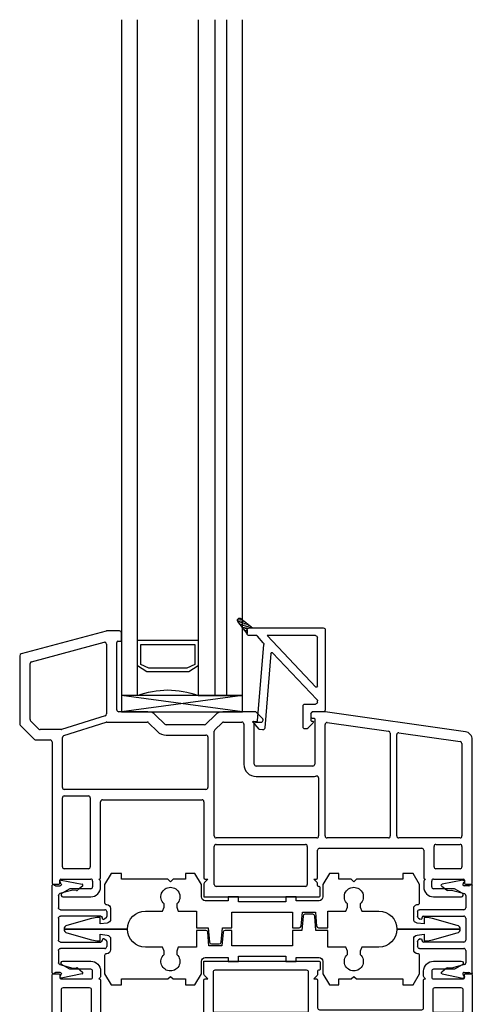
# Model space of a CAD drawing. Units: inches. Extents: x 818.4 to 852.2, y -19.1 to 32.7.
# Drawn here: x 844.6 to 848.1, y 25.1 to 32.7 of the extents above; entities that cross this region are included whole.
import ezdxf

# ---------------------------------------------------------------- set-up
doc = ezdxf.new("R2010")
doc.units = ezdxf.units.IN
doc.header["$MEASUREMENT"] = 0
for name, color, linetype in [('Glazing Bead 1', 7, 'Continuous'), ('IG Unit', 7, 'Continuous'), ('Sill', 7, 'Continuous')]:
    doc.layers.add(name, color=color, linetype=linetype)

# ---------------------------------------------------------------- blocks, each defined once
blk = doc.blocks.new('A$C2E093E87')
at = {"layer": 'Sill', "linetype": 'Continuous', "lineweight": -3}
for p, q in [((0.6692, 2.0546), (0.0111, 1.8783)), ((0.7711, 2.0551), (0.6731, 2.0551)), ((0.7861, 1.9831), (0.7861, 2.0401)), ((0.0911, 1.8169), (0.6523, 1.9673)), ((0.6712, 1.9528), (0.6712, 1.4135)), ((0.7512, 1.4451), (0.7512, 1.9671)), ((0.7592, 1.9751), (0.7781, 1.9751)), ((0, 1.8638), (0, 1.3376)), ((0.08, 1.3708), (0.08, 1.8024)), ((0.6607, 1.3992), (0.3245, 1.2933)), ((0.9909, 1.4301), (0.7662, 1.4301)), ((1.1217, 1.3345), (1.051, 1.4052)), ((1.5112, 1.4052), (1.4405, 1.3345)), ((1.8205, 1.4301), (1.5713, 1.4301)), ((1.8773, 1.3795), (1.8311, 1.4257)), ((2.2519, 1.4151), (2.2519, 1.3901)), ((2.2619, 1.3801), (2.2769, 1.3801)), ((2.361, 1.4301), (2.2669, 1.4301)), ((2.2819, 1.3751), (2.2819, 1.0251)), ((3.4465, 1.2764), (2.3631, 1.43)), ((0.0044, 1.327), (0.1144, 1.217)), ((0.1475, 1.297), (0.0844, 1.3602)), ((0.3405, 1.2459), (0.669, 1.3494)), ((0.6735, 1.3501), (0.9867, 1.3501)), ((0.9973, 1.3457), (1.0651, 1.2779)), ((1.4299, 1.3301), (1.1323, 1.3301)), ((1.5095, 1.2903), (1.5649, 1.3457)), ((1.5755, 1.3501), (1.7187, 1.3501)), ((1.7337, 1.3351), (1.7337, 1.0251)), ((1.8137, 1.0251), (1.8137, 1.3351)), ((1.8287, 1.3501), (1.8667, 1.3501)), ((1.8817, 1.3651), (1.8817, 1.3689)), ((2.3619, 0.47), (2.3619, 1.3321)), ((2.379, 1.3469), (2.8532, 1.2797)), ((0.32, 1.2926), (0.1581, 1.2926)), ((0.33, 0.8451), (0.33, 1.2316)), ((1.1323, 1.2501), (1.4299, 1.2501)), ((1.4551, 1.2356), (1.4551, 0.8451)), ((1.5051, 0.47), (1.5051, 1.2797)), ((2.8661, 1.2649), (2.8661, 0.47)), ((2.9161, 0.47), (2.9161, 1.2535)), ((2.9332, 1.2684), (3.4073, 1.2012)), ((0.125, 1.2126), (0.235, 1.2126)), ((0.25, 1.1976), (0.25, 0.112)), ((3.4202, 1.1863), (3.4202, 0.47)), ((3.5002, 0.112), (3.5002, 1.2146)), ((2.2669, 1.0101), (1.8287, 1.0101)), ((1.8287, 0.9301), (2.2669, 0.9301)), ((2.3119, 0.9192), (2.3119, 0.47)), ((0.33, 0.232), (0.33, 0.7651)), ((1.4401, 0.8301), (0.345, 0.8301)), ((0.345, 0.7801), (0.531, 0.7801)), ((0.546, 0.7651), (0.546, 0.232)), ((0.626, 0.1455), (0.626, 0.7351)), ((0.641, 0.7501), (1.4101, 0.7501)), ((1.4251, 0.7351), (1.4251, 0.1455)), ((1.5051, 0.095), (1.5051, 0.39)), ((2.2969, 0.455), (1.5201, 0.455)), ((1.5201, 0.405), (2.2092, 0.405)), ((2.2242, 0.39), (2.2242, 0.095)), ((2.8511, 0.455), (2.3769, 0.455)), ((3.4052, 0.455), (2.9311, 0.455)), ((3.2042, 0.232), (3.2042, 0.39)), ((3.2192, 0.405), (3.4052, 0.405)), ((3.4202, 0.39), (3.4202, 0.232)), ((2.3042, 0.1455), (2.3042, 0.36)), ((2.3192, 0.375), (3.1092, 0.375)), ((3.1242, 0.36), (3.1242, 0.1455)), ((0.531, 0.217), (0.345, 0.217)), ((3.4052, 0.217), (3.2192, 0.217)), ((0.265, 0.097), (0.302, 0.097)), ((0.31, 0.105), (0.31, 0.129)), ((0.318, 0.137), (0.549, 0.137)), ((0.564, 0.122), (0.564, 0.077)), ((0.6217, 0.1264), (0.611, 0.137)), ((0.611, 0.137), (0.6175, 0.137)), ((0.626, 0.077), (0.626, 0.1158)), ((1.4251, 0.1008), (1.4251, 0)), ((1.4551, 0.137), (1.4295, 0.1114)), ((1.4336, 0.137), (1.4551, 0.137)), ((2.2092, 0.08), (1.5201, 0.08)), ((2.2998, 0.1114), (2.2742, 0.137)), ((2.2742, 0.137), (2.2957, 0.137)), ((2.3042, 0.088), (2.3042, 0.1008)), ((2.3162, 0.08), (2.3122, 0.08)), ((3.1242, 0.1158), (3.1242, 0.077)), ((3.1392, 0.137), (3.1286, 0.1264)), ((3.1327, 0.137), (3.1392, 0.137)), ((3.1862, 0.077), (3.1862, 0.122)), ((3.2012, 0.137), (3.4322, 0.137)), ((3.4402, 0.129), (3.4402, 0.105)), ((3.4482, 0.097), (3.4852, 0.097)), ((0.3833, 0.06), (0.3275, 0.0277)), ((0.3349, 0), (0.549, 0)), ((0.549, 0.062), (0.3908, 0.062)), ((1.4251, 0), (2.3162, 0)), ((2.3242, 0.008), (2.3242, 0.072)), ((3.3594, 0.062), (3.2012, 0.062)), ((3.2012, 0), (3.4154, 0)), ((3.4228, 0.0277), (3.3669, 0.06))]:
    blk.add_line(p, q, dxfattribs=at)
for centre, radius, start, end in [((0.6731, 2.0401), 0.015, 90, 105), ((0.7711, 2.0401), 0.015, 0, 90), ((0.7781, 1.9831), 0.008, 270, 0), ((0.6562, 1.9528), 0.015, 0, 105), ((0.7592, 1.9671), 0.008, 90, 180), ((0.015, 1.8638), 0.015, 105, 180), ((0.095, 1.8024), 0.015, 105, 180), ((0.095, 1.3708), 0.015, 180, 225), ((0.6562, 1.4135), 0.015, 287.48841, 0), ((0.7662, 1.4451), 0.015, 180, 270), ((0.9909, 1.3451), 0.085, 45, 90), ((1.5713, 1.3451), 0.085, 90, 135), ((1.8205, 1.4151), 0.015, 45, 90), ((1.8667, 1.3689), 0.015, 0, 45), ((2.2669, 1.4151), 0.015, 90, 180), ((2.2619, 1.3901), 0.01, 180, 270), ((2.2769, 1.3751), 0.005, 0, 90), ((2.361, 1.4151), 0.015, 81.93486, 90), ((0.015, 1.3376), 0.015, 180, 225), ((0.1581, 1.3076), 0.015, 225, 270), ((0.6735, 1.3351), 0.015, 90, 107.48841), ((0.9867, 1.3351), 0.015, 45, 90), ((1.1323, 1.3451), 0.015, 225, 270), ((1.4299, 1.3451), 0.015, 270, 315), ((1.5755, 1.3351), 0.015, 90, 135), ((1.7187, 1.3351), 0.015, 0, 90), ((1.8287, 1.3351), 0.015, 90, 180), ((1.8667, 1.3651), 0.015, 270, 0), ((2.3769, 1.3321), 0.015, 81.93486, 180), ((0.32, 1.3076), 0.015, 270, 287.48841), ((0.345, 1.2316), 0.015, 107.48841, 180), ((1.1323, 1.3451), 0.095, 225, 270), ((1.4299, 1.3451), 0.095, 270, 275.32445), ((1.4401, 1.2356), 0.015, 0, 95.32445), ((1.5201, 1.2797), 0.015, 135, 180), ((2.8511, 1.2649), 0.015, 0, 81.93486), ((2.9311, 1.2535), 0.015, 81.93486, 180), ((3.4377, 1.2146), 0.0625, 360, 81.93486), ((0.125, 1.2276), 0.015, 225, 270), ((0.235, 1.1976), 0.015, 0, 90), ((3.4052, 1.1863), 0.015, 0, 81.93486), ((1.8287, 1.0251), 0.095, 180, 270), ((1.8287, 1.0251), 0.015, 180, 270), ((2.2669, 1.0251), 0.015, 270, 0), ((2.2669, 1.0251), 0.095, 270, 285.82662), ((2.2969, 0.9192), 0.015, 0, 105.82662), ((0.345, 0.8451), 0.015, 180, 270), ((1.4401, 0.8451), 0.015, 270, 0), ((0.345, 0.7651), 0.015, 90, 180), ((0.531, 0.7651), 0.015, 0, 90), ((0.641, 0.7351), 0.015, 90, 180), ((1.4101, 0.7351), 0.015, 0, 90), ((1.5201, 0.47), 0.015, 180, 270), ((2.2969, 0.47), 0.015, 270, 0), ((2.3769, 0.47), 0.015, 180, 270), ((2.8511, 0.47), 0.015, 270, 0), ((2.9311, 0.47), 0.015, 180, 270), ((3.4052, 0.47), 0.015, 270, 0), ((1.5201, 0.39), 0.015, 90, 180), ((2.2092, 0.39), 0.015, 0, 90), ((3.2192, 0.39), 0.015, 90, 180), ((3.4052, 0.39), 0.015, 0, 90), ((2.3192, 0.36), 0.015, 90, 180), ((3.1092, 0.36), 0.015, 0, 90), ((0.345, 0.232), 0.015, 180, 270), ((0.531, 0.232), 0.015, 270, 360), ((3.2192, 0.232), 0.015, 180, 270), ((3.4052, 0.232), 0.015, 270, 360), ((0.265, 0.112), 0.015, 180, 270), ((0.302, 0.105), 0.008, 270, 0), ((0.318, 0.129), 0.008, 90, 180), ((0.549, 0.122), 0.015, 360, 90), ((0.549, 0.077), 0.015, 270, 360), ((0.549, 0.077), 0.077, 270, 360), ((0.6175, 0.1455), 0.0085, 270, 0), ((0.611, 0.1158), 0.015, 360, 45), ((1.4336, 0.1455), 0.0085, 180, 270), ((1.4401, 0.1008), 0.015, 135, 180), ((1.5201, 0.095), 0.015, 180, 270), ((2.2092, 0.095), 0.015, 270, 0), ((2.2957, 0.1455), 0.0085, 270, 0), ((2.2892, 0.1008), 0.015, 360, 45), ((2.3122, 0.088), 0.008, 180, 270), ((2.3162, 0.072), 0.008, 0, 90), ((3.1327, 0.1455), 0.0085, 180, 270), ((3.1392, 0.1158), 0.015, 135, 180), ((3.2012, 0.077), 0.077, 180, 270), ((3.2012, 0.122), 0.015, 90, 180), ((3.2012, 0.077), 0.015, 180, 270), ((3.4322, 0.129), 0.008, 0, 90), ((3.4482, 0.105), 0.008, 180, 270), ((3.4852, 0.112), 0.015, 270, 360), ((0.3349, 0.0149), 0.0149, 120, 270), ((0.3908, 0.047), 0.015, 90, 120), ((2.3162, 0.008), 0.008, 270, 0), ((3.3594, 0.047), 0.015, 60, 90), ((3.4154, 0.0149), 0.0149, 270, 60)]:
    blk.add_arc(centre, radius, start, end, dxfattribs=at)
blk = doc.blocks.new('A$C17505D3D')
at = {"lineweight": -3}
for p, q in [((0.43, 3.0639), (0.43, 2.5739)), ((0.43, 2.5739), (0.43, 3.0639)), ((0.4009, 3.0411), (0.3474, 2.8504)), ((0.5126, 2.8504), (0.4591, 3.0411)), ((0.085, 2.7499), (0, 2.6999)), ((0.225, 2.7499), (0.085, 2.7499)), ((0.34, 2.7964), (0.34, 2.7839)), ((0.34, 2.7839), (0.39, 2.7839)), ((0.39, 2.7839), (0.3833, 2.7302)), ((0.4767, 2.7302), (0.47, 2.7839)), ((0.47, 2.7839), (0.52, 2.7839)), ((0.52, 2.7839), (0.52, 2.7964)), ((0.775, 2.7499), (0.635, 2.7499)), ((0.86, 2.6999), (0.775, 2.7499)), ((0, 2.6999), (0, 2.6199)), ((0.24, 2.7339), (0.24, 2.7349)), ((0.3535, 2.7039), (0.27, 2.7039)), ((0.59, 2.7039), (0.5065, 2.7039)), ((0.86, 2.6199), (0.86, 2.6999)), ((0, 2.6199), (0.045, 2.6199)), ((0.045, 2.6199), (0.045, 2.2609)), ((0.815, 2.2609), (0.815, 2.6199)), ((0.815, 2.6199), (0.86, 2.6199)), ((0.29, 2.3017), (0.29, 2.4339)), ((0.57, 2.4339), (0.57, 2.3017)), ((0.2339, 2.2909), (0.2605, 2.2909)), ((0.2605, 2.2909), (0.29, 2.3017)), ((0.57, 2.3017), (0.5994, 2.2909)), ((0.5994, 2.2909), (0.6261, 2.2909)), ((0.045, 2.2609), (0.065, 2.2409)), ((0.065, 2.2409), (0.045, 2.2209)), ((0.045, 2.2209), (0.045, 2.1249)), ((0.795, 2.2409), (0.815, 2.2609)), ((0.815, 2.2209), (0.795, 2.2409)), ((0.815, 2.1249), (0.815, 2.2209)), ((0.2605, 2.1909), (0.2339, 2.1909)), ((0.29, 2.1802), (0.2605, 2.1909)), ((0.29, 2.0399), (0.29, 2.1802)), ((0.5994, 2.1909), (0.57, 2.1802)), ((0.57, 2.1802), (0.57, 2.0399)), ((0.6261, 2.1909), (0.5994, 2.1909)), ((0.045, 2.1249), (0, 2.1249)), ((0, 2.1249), (0, 2.0519)), ((0.86, 2.1249), (0.815, 2.1249)), ((0.86, 2.0519), (0.86, 2.1249)), ((0, 2.0519), (0.085, 2.002)), ((0.085, 2.002), (0.18, 2.002)), ((0.42, 2.0399), (0.29, 2.0399)), ((0.4197, 1.9676), (0.42, 2.0399)), ((0.57, 2.0399), (0.44, 2.0399)), ((0.44, 2.0399), (0.44, 1.9484)), ((0.68, 2.002), (0.775, 2.002)), ((0.775, 2.002), (0.86, 2.0519)), ((0.21, 1.972), (0.21, 1.795)), ((0.2997, 1.9434), (0.406, 1.9527)), ((0.2997, 1.8434), (0.2997, 1.9434)), ((0.315, 1.9237), (0.315, 1.8631)), ((0.44, 1.9484), (0.3287, 1.9386)), ((0.65, 1.795), (0.65, 1.972)), ((0.406, 1.8341), (0.2997, 1.8434)), ((0.3287, 1.8482), (0.44, 1.8385)), ((0.44, 1.8385), (0.44, 1.767)), ((0.21, 1.795), (0.18, 1.795)), ((0.18, 1.795), (0.18, 1.715)), ((0.3, 1.297), (0.3, 1.767)), ((0.3, 1.767), (0.42, 1.767)), ((0.42, 1.767), (0.4197, 1.8192)), ((0.44, 1.767), (0.56, 1.767)), ((0.56, 1.767), (0.56, 1.297)), ((0.68, 1.795), (0.65, 1.795)), ((0.68, 1.715), (0.68, 1.795)), ((0.18, 1.715), (0.22, 1.715)), ((0.22, 1.715), (0.22, 1.349)), ((0.64, 1.349), (0.64, 1.715)), ((0.64, 1.715), (0.68, 1.715)), ((0.22, 1.349), (0.18, 1.349)), ((0.18, 1.349), (0.18, 1.269)), ((0.42, 1.297), (0.3, 1.297)), ((0.42, 1.2255), (0.42, 1.297)), ((0.56, 1.297), (0.44, 1.297)), ((0.44, 1.297), (0.4402, 1.2447)), ((0.68, 1.349), (0.64, 1.349)), ((0.68, 1.269), (0.68, 1.349)), ((0.18, 1.269), (0.21, 1.269)), ((0.21, 1.269), (0.21, 1.092)), ((0.5313, 1.2157), (0.42, 1.2255)), ((0.4539, 1.2298), (0.5603, 1.2205)), ((0.5603, 1.2205), (0.5603, 1.1205)), ((0.65, 1.092), (0.65, 1.269)), ((0.65, 1.269), (0.68, 1.269)), ((0.545, 1.1402), (0.545, 1.2008)), ((0.42, 1.1155), (0.5313, 1.1253)), ((0.42, 1.024), (0.42, 1.1155)), ((0.4402, 1.0963), (0.44, 1.024)), ((0.5603, 1.1205), (0.4539, 1.1112)), ((0.085, 1.062), (0, 1.012)), ((0, 1.012), (0, 0.939)), ((0.18, 1.062), (0.085, 1.062)), ((0.29, 0.8837), (0.29, 1.024)), ((0.29, 1.024), (0.42, 1.024)), ((0.44, 1.024), (0.57, 1.024)), ((0.57, 1.024), (0.57, 0.8837)), ((0.775, 1.062), (0.68, 1.062)), ((0.86, 1.012), (0.775, 1.062)), ((0.86, 0.939), (0.86, 1.012)), ((0, 0.939), (0.045, 0.939)), ((0.045, 0.939), (0.045, 0.843)), ((0.815, 0.843), (0.815, 0.939)), ((0.815, 0.939), (0.86, 0.939)), ((0.045, 0.843), (0.065, 0.823)), ((0.2339, 0.873), (0.2605, 0.873)), ((0.2605, 0.873), (0.29, 0.8837)), ((0.57, 0.8837), (0.5994, 0.873)), ((0.5994, 0.873), (0.6261, 0.873)), ((0.795, 0.823), (0.815, 0.843)), ((0.065, 0.823), (0.045, 0.803)), ((0.045, 0.803), (0.045, 0.444)), ((0.2605, 0.773), (0.2339, 0.773)), ((0.29, 0.7623), (0.2605, 0.773)), ((0.29, 0.63), (0.29, 0.7623)), ((0.5994, 0.773), (0.57, 0.7623)), ((0.57, 0.7623), (0.57, 0.63)), ((0.6261, 0.773), (0.5994, 0.773)), ((0.815, 0.803), (0.795, 0.823)), ((0.815, 0.444), (0.815, 0.803)), ((0.43, 0.49), (0.43, 0)), ((0.43, 0), (0.43, 0.49)), ((0.045, 0.444), (0, 0.444)), ((0, 0.444), (0, 0.364)), ((0.86, 0.444), (0.815, 0.444)), ((0.86, 0.364), (0.86, 0.444)), ((0, 0.364), (0.085, 0.314)), ((0.085, 0.314), (0.225, 0.314)), ((0.24, 0.329), (0.24, 0.33)), ((0.27, 0.36), (0.3535, 0.36)), ((0.3833, 0.3337), (0.39, 0.28)), ((0.47, 0.28), (0.4767, 0.3337)), ((0.5065, 0.36), (0.59, 0.36)), ((0.62, 0.33), (0.62, 0.329)), ((0.635, 0.314), (0.775, 0.314)), ((0.775, 0.314), (0.86, 0.364)), ((0.39, 0.28), (0.34, 0.28)), ((0.34, 0.28), (0.34, 0.2675)), ((0.52, 0.28), (0.47, 0.28)), ((0.52, 0.2675), (0.52, 0.28)), ((0.3474, 0.2135), (0.4009, 0.0228)), ((0.4591, 0.0228), (0.5126, 0.2135))]:
    blk.add_line(p, q, dxfattribs=at)
for centre, radius, start, end in [((0.43, 3.0339), 0.03, 90, 166.19993), ((0.43, 3.0339), 0.03, 13.80007, 90), ((0.54, 2.7964), 0.2, 164.34251, 180), ((0.32, 2.7964), 0.2, 360, 15.65749), ((0.225, 2.7349), 0.015, 0, 90), ((0.635, 2.7349), 0.015, 90, 180), ((0.33, 1.9237), 0.015, 95, 180), ((0.4047, 1.9677), 0.015, 275, 359.79957), ((0.33, 1.8631), 0.015, 180, 265), ((0.4047, 1.8192), 0.015, 0.26849, 85), ((0.4552, 1.2448), 0.015, 180.26849, 265), ((0.53, 1.2008), 0.015, 0, 85), ((0.4552, 1.0962), 0.015, 95, 179.79957), ((0.53, 1.1402), 0.015, 275, 0), ((0.225, 0.329), 0.015, 270, 0), ((0.635, 0.329), 0.015, 180, 270), ((0.54, 0.2675), 0.2, 180, 195.65749), ((0.32, 0.2675), 0.2, 344.34251, 0), ((0.43, 0.03), 0.03, 193.80007, 270), ((0.43, 0.03), 0.03, 270, 346.19993)]:
    blk.add_arc(centre, radius, start, end, dxfattribs=at)
at = {"lineweight": -3, "extrusion": (0, 0, -1)}
for centre, radius, start, end in [((-0.27, 2.7339), 0.03, 270, 0), ((-0.3535, 2.7339), 0.03, 187.12502, 270), ((-0.5065, 2.7339), 0.03, 270, 352.87498), ((-0.59, 2.7339), 0.03, 180, 270), ((-0.43, 2.4339), 0.14, 0, 90), ((-0.43, 2.4339), 0.14, 90, 180), ((-0.18, 2.2409), 0.0735, 222.86491, 137.13509), ((-0.68, 2.2409), 0.0735, 42.86491, 317.13509), ((-0.18, 1.972), 0.03, 90, 180), ((-0.68, 1.972), 0.03, 0, 90), ((-0.18, 1.092), 0.03, 180, 270), ((-0.68, 1.092), 0.03, 270, 360), ((-0.18, 0.823), 0.0735, 222.86491, 137.13509), ((-0.68, 0.823), 0.0735, 42.86491, 317.13509), ((-0.43, 0.63), 0.14, 270, 360), ((-0.43, 0.63), 0.14, 180, 270), ((-0.27, 0.33), 0.03, 0, 90), ((-0.3535, 0.33), 0.03, 90, 172.87498), ((-0.5065, 0.33), 0.03, 7.12502, 90), ((-0.59, 0.33), 0.03, 90, 180)]:
    blk.add_arc(centre, radius, start, end, dxfattribs=at)
blk = doc.blocks.new('A$C0C7F73EF')
at = {"lineweight": -3}
for points in [[(0.7185, 0.423), (0.041, 0.423)], [(0.0448, 0.396), (0.0448, 0.3599)], [(0.7147, 0.3599), (0.7147, 0.396)], [(0.0002, 0.351), (0.033, 0.1901)], [(0.0289, 0.3518), (0.0158, 0.3611)], [(0.0808, 0.2337), (0.0782, 0.2628), (0.1056, 0.362)], [(0.1201, 0.373), (0.2147, 0.373)], [(0.2297, 0.358), (0.2297, 0.015)], [(0.2797, 0.045), (0.2797, 0.358)], [(0.2947, 0.373), (0.4647, 0.373)], [(0.4797, 0.358), (0.4797, 0.045)], [(0.5297, 0.015), (0.5297, 0.358)], [(0.5447, 0.373), (0.6394, 0.373)], [(0.6539, 0.362), (0.6812, 0.2628), (0.6787, 0.2337)], [(0.7265, 0.1901), (0.7593, 0.351)], [(0.7437, 0.3611), (0.7305, 0.3518)], [(0.047, 0.1865), (0.0773, 0.2227)], [(0.6821, 0.2227), (0.7125, 0.1865)], [(0.2947, 0.035), (0.2897, 0.035)], [(0.2962, 0.0075), (0.3034, 0.02)], [(0.4561, 0.02), (0.4633, 0.0075)], [(0.4697, 0.035), (0.4647, 0.035)], [(0.2447, 0), (0.2832, 0)], [(0.4763, 0), (0.5147, 0)]]:
    blk.add_lwpolyline(points, dxfattribs=at)
at = {"lineweight": -3, "extrusion": (0, 0, -1)}
for centre, radius, start, end in [((-0.041, 0.4155), 0.0075, 299.89176, 90), ((-0.7185, 0.4155), 0.0075, 90, 240.10824), ((-0.01, 0.353), 0.01, 0, 15.43479), ((-0.01, 0.353), 0.01, 348.47863, 0), ((-0.01, 0.353), 0.01, 15.43479, 90), ((-0.01, 0.353), 0.01, 90, 125.52593), ((-0.7495, 0.353), 0.01, 54.47407, 90), ((-0.7495, 0.353), 0.01, 90, 164.56521), ((-0.7495, 0.353), 0.01, 164.56521, 180), ((-0.0659, 0.2324), 0.015, 175, 220), ((-0.6936, 0.2324), 0.015, 320, 5), ((-0.0408, 0.1917), 0.008, 270, 348.47863), ((-0.0408, 0.1917), 0.008, 220, 270), ((-0.7186, 0.1917), 0.008, 270, 320), ((-0.7186, 0.1917), 0.008, 191.52137, 270), ((-0.2447, 0.015), 0.015, 270, 0), ((-0.2832, 0.015), 0.015, 210, 270), ((-0.2947, 0.025), 0.01, 90, 210), ((-0.4647, 0.025), 0.01, 330, 90), ((-0.4763, 0.015), 0.015, 270, 330), ((-0.5147, 0.015), 0.015, 180, 270)]:
    blk.add_arc(centre, radius, start, end, dxfattribs=at)
at = {"lineweight": -3}
for centre, radius, start, end in [((0.0298, 0.396), 0.015, 359.99993, 60.10824), ((0.7297, 0.396), 0.015, 119.89176, 180.00007), ((0.0348, 0.3599), 0.01, 234.47407, 359.99993), ((0.1201, 0.358), 0.015, 90, 164.56521), ((0.2147, 0.358), 0.015, 0, 90), ((0.2947, 0.358), 0.015, 90, 180), ((0.4647, 0.358), 0.015, 0, 90), ((0.5447, 0.358), 0.015, 90, 180), ((0.6394, 0.358), 0.015, 15.43479, 90), ((0.7247, 0.3599), 0.01, 180.00007, 305.52593), ((0.2897, 0.045), 0.01, 180, 270), ((0.4697, 0.045), 0.01, 270, 0)]:
    blk.add_arc(centre, radius, start, end, dxfattribs=at)
blk = doc.blocks.new('PGB')
at = {"layer": 'Glazing Bead 1', "lineweight": -3}
for p, q in [((60.4376, 28.5953), (60.3918, 28.5414)), ((60.4657, 28.5991), (60.441, 28.5971)), ((60.5292, 28.0092), (60.4818, 28.5854)), ((60.7788, 28.5774), (60.7788, 28.4154)), ((60.8044, 28.5924), (60.7938, 28.5924)), ((60.8544, 28.5486), (60.815, 28.588)), ((60.3961, 28.5332), (60.4207, 28.5352)), ((60.4261, 28.5306), (60.4747, 27.9396)), ((60.8388, 28.4754), (60.8388, 28.5274)), ((60.8438, 28.5324), (60.8538, 28.5324)), ((60.8588, 28.5374), (60.8588, 28.538)), ((60.7938, 28.4004), (60.8748, 28.4004)), ((60.9348, 28.4604), (60.8538, 28.4604)), ((60.9498, 27.8264), (60.9498, 28.4454)), ((60.8856, 28.366), (60.5429, 28.0044)), ((60.8898, 28.3854), (60.8898, 28.3763)), ((60.4994, 27.8714), (60.8759, 28.2687)), ((60.8898, 28.2632), (60.8898, 27.8864)), ((60.42, 27.8714), (60.3608, 27.8714)), ((60.4706, 27.928), (60.4262, 27.8743)), ((60.8748, 27.8714), (60.4994, 27.8714)), ((60.3458, 27.8538), (60.2735, 27.7624)), ((60.2968, 27.7391), (60.3882, 27.8114)), ((60.3458, 27.8564), (60.3458, 27.8538)), ((60.3458, 27.8538), (60.3458, 27.8264)), ((60.3458, 27.8264), (60.3458, 27.8538)), ((60.3608, 27.8114), (60.3882, 27.8114)), ((60.3882, 27.8114), (60.3608, 27.8114)), ((60.3882, 27.8114), (60.9348, 27.8114)), ((60.2735, 27.7624), (60.2734, 27.7624)), ((60.2746, 27.7425), (60.2769, 27.7402)), ((60.2968, 27.739), (60.2968, 27.7391))]:
    blk.add_line(p, q, dxfattribs=at)
at = {"layer": 'Glazing Bead 1', "linetype": 'Continuous', "lineweight": -3}
for p, q in [((60.3425, 27.7752), (60.293, 27.7871)), ((60.3559, 27.7858), (60.3022, 27.7987)), ((60.3696, 27.7966), (60.3115, 27.8105)), ((60.3812, 27.8058), (60.3195, 27.8206)), ((60.3458, 27.829), (60.3293, 27.833)), ((60.3458, 27.8432), (60.3387, 27.8449)), ((60.3047, 27.7453), (60.2702, 27.7536)), ((60.3177, 27.7556), (60.2759, 27.7656)), ((60.33, 27.7653), (60.2844, 27.7762))]:
    blk.add_line(p, q, dxfattribs=at)
at = {"layer": 'Glazing Bead 1', "lineweight": -3}
for centre, radius, start, end in [((60.4414, 28.5921), 0.005, 94.69497, 139.69492), ((60.4669, 28.5841), 0.015, 4.69497, 94.69497), ((60.7938, 28.5774), 0.015, 90, 180), ((60.8044, 28.5774), 0.015, 45.00009, 90), ((60.8438, 28.538), 0.015, 359.99923, 45.00009), ((60.3957, 28.5381), 0.005, 139.69492, 179.99996), ((60.3957, 28.5381), 0.005, 179.99996, 270), ((60.3957, 28.5381), 0.005, 270, 274.69497), ((60.4211, 28.5302), 0.005, 90, 94.69497), ((60.4211, 28.5302), 0.005, 4.69499, 90), ((60.8438, 28.5274), 0.005, 90.00028, 179.99999), ((60.8538, 28.4754), 0.015, 179.99999, 270.00002), ((60.8538, 28.5374), 0.005, 270.00028, 359.99923), ((60.7938, 28.4154), 0.015, 180, 269.99998), ((60.8748, 28.3854), 0.015, 0, 89.99998), ((60.9348, 28.4454), 0.015, 70.52878, 90.00002), ((60.9348, 28.4454), 0.015, 0, 70.52878), ((60.8748, 28.3763), 0.015, 316.54124, 0), ((60.8818, 28.2632), 0.008, 360, 136.54124), ((60.4597, 27.9383), 0.015, 316.54124, 4.69499), ((60.5371, 28.0099), 0.008, 184.69497, 316.54124), ((60.3608, 27.8564), 0.015, 89.99989, 180.00297), ((60.42, 27.8794), 0.008, 269.99989, 320.42711), ((60.8748, 27.8864), 0.015, 270, 360), ((60.3608, 27.8264), 0.015, 179.99972, 199.47122), ((60.3608, 27.8264), 0.015, 179.99972, 199.47122), ((60.3608, 27.8264), 0.015, 199.47122, 225.08348), ((60.3608, 27.8264), 0.015, 199.47122, 225.08376), ((60.3608, 27.8264), 0.015, 225.08348, 270.00028), ((60.3608, 27.8264), 0.015, 225.08376, 270.00028), ((60.9348, 27.8264), 0.015, 269.99999, 0), ((60.2852, 27.7531), 0.015, 141.63828, 180), ((60.2852, 27.7531), 0.015, 180, 225), ((60.2875, 27.7508), 0.015, 225, 271.14593), ((60.2875, 27.7508), 0.015, 271.14593, 308.36163)]:
    blk.add_arc(centre, radius, start, end, dxfattribs=at)
blk = doc.blocks.new('A$C01D33546')
at = {"lineweight": -3}
for p, q in [((0, 0), (0.9375, 0.125)), ((0, 0.125), (0.9375, 0))]:
    blk.add_line(p, q, dxfattribs=at)
blk.add_lwpolyline([(0, 0), (0.9375, 0), (0.9375, 0.125), (0, 0.125)], close=True, dxfattribs=at)
blk = doc.blocks.new('A$C6E3379E5')
at = {"color": 7, "linetype": 'Continuous', "lineweight": -3}
blk.add_line((2.0502, 2.3765), (2.0502, 2.2495), dxfattribs=at)
at = {"color": 7, "linetype": 'Continuous', "lineweight": -3, "flags": 128}
for points in [[(1.9526, 3.25), (3.0125, 3.25)], [(3.0275, 3.235), (3.0275, 3.198)], [(1.7821, 2.9451), (1.8728, 3.1941)], [(1.9385, 3.1701), (1.8636, 2.9641)], [(2.9025, 3.18), (1.9526, 3.18)], [(2.9175, 2.959), (2.9175, 3.165)], [(2.9875, 3.182), (2.9875, 2.951)], [(3.0195, 3.19), (2.9955, 3.19)], [(3.0645, 3.1167), (3.0968, 3.1726)], [(3.1245, 3.1651), (3.1245, 2.951)], [(3.0625, 2.951), (3.0625, 3.1092)], [(1.777, 1.82), (1.777, 2.916)], [(2.2895, 2.894), (1.862, 2.894)], [(1.8777, 2.944), (2.9025, 2.944)], [(3.0025, 2.936), (3.0475, 2.936)], [(1.847, 2.879), (1.847, 2.07)], [(2.3045, 2.4697), (2.3045, 2.879)], [(2.3745, 2.859), (2.3745, 2.09)], [(2.979, 2.874), (2.3895, 2.874)], [(2.9981, 2.8784), (2.9875, 2.889), (2.9875, 2.8825)], [(3.0475, 2.874), (3.0087, 2.874)], [(2.1284, 2.4547), (2.2895, 2.4547)], [(2.1202, 2.3765), (2.1202, 2.2495)], [(2.1765, 2.3847), (2.1284, 2.3847)], [(2.1867, 2.3642), (2.1867, 2.3744)], [(2.2379, 2.3744), (2.2379, 2.3642)], [(2.2891, 2.3847), (2.2482, 2.3847)], [(2.3045, 2.2567), (2.3045, 2.3693)], [(2.2277, 2.354), (2.197, 2.354)], [(2.1284, 2.2413), (2.1765, 2.2413)], [(2.1867, 2.2516), (2.1867, 2.2618)], [(2.197, 2.272), (2.2277, 2.272)], [(2.2379, 2.2618), (2.2379, 2.2516)], [(2.2482, 2.2413), (2.2891, 2.2413)], [(2.2895, 2.1713), (2.1284, 2.1713)], [(2.3045, 2.07), (2.3045, 2.1563)], [(2.3895, 2.075), (2.979, 2.075)], [(2.9875, 2.0665), (2.9875, 2.045), (3.0131, 2.0706)], [(3.0237, 2.075), (3.1245, 2.075)], [(3.1245, 2.075), (3.1245, 1.184)], [(1.847, 1.99), (1.847, 0.085)], [(1.862, 2.055), (2.2895, 2.055)], [(2.6645, 2.005), (1.862, 2.005)], [(2.6795, 0.085), (2.6795, 1.99)], [(2.7295, 1.99), (2.7295, 1.281)], [(3.0395, 2.005), (2.7445, 2.005)], [(3.0545, 1.281), (3.0545, 1.99)], [(1.3395, 0.5475), (1.3395, 1.86)], [(1.3545, 1.875), (1.692, 1.875)], [(1.707, 1.86), (1.707, 1.82)], [(1.4095, 1.79), (1.4095, 0.2689)], [(1.6266, 1.805), (1.4245, 1.805)], [(1.722, 1.805), (1.762, 1.805)], [(1.782, 1.735), (1.722, 1.735)], [(1.797, 0.085), (1.797, 1.72)], [(2.7445, 1.266), (3.0395, 1.266)], [(3.0131, 1.2004), (2.9875, 1.226), (2.9875, 1.2045)], [(2.7495, 1.181), (2.7495, 0.391)], [(2.979, 1.196), (2.7645, 1.196)], [(3.0465, 1.196), (3.0237, 1.196)], [(3.0545, 1.184), (3.0545, 1.188)], [(3.1165, 1.176), (3.0625, 1.176)], [(0, 0.6512), (0, 0.9274)], [(0.015, 0.9424), (0.1527, 0.9424)], [(0.1633, 0.938), (0.1852, 0.916)], [(0.1989, 0.9217), (0.1989, 0.9288)], [(0.2069, 0.9368), (0.3159, 0.9368)], [(0.3239, 0.9288), (0.3239, 0.9217)], [(0.3376, 0.916), (0.3595, 0.938)], [(0.3701, 0.9424), (0.4495, 0.9424)], [(0.4645, 0.9274), (0.4645, 0.5475)], [(0.07, 0.8574), (0.07, 0.7212)], [(0.1939, 0.8724), (0.085, 0.8724)], [(0.1989, 0.8788), (0.1989, 0.8774)], [(0.3159, 0.8868), (0.2069, 0.8868)], [(0.3239, 0.8774), (0.3239, 0.8788)], [(0.3795, 0.8724), (0.3289, 0.8724)], [(0.3945, 0.5475), (0.3945, 0.5862), (0.3945, 0.8574)], [(0.085, 0.7062), (0.1725, 0.7062)], [(0.1725, 0.6362), (0.015, 0.6362)], [(0.1875, 0.3875), (0.1875, 0.6212)], [(0.2575, 0.6212), (0.2575, 0.4575)], [(0.4795, 0.5325), (1.3245, 0.5325)], [(1.3445, 0.4625), (0.5255, 0.4625)], [(0.2725, 0.4425), (0.4325, 0.4425)], [(0.4675, 0.4465), (0.4675, 0.4567)], [(0.5175, 0.4545), (0.5175, 0.2725)], [(1.3595, 0.2725), (1.3595, 0.4475)], [(0.4325, 0.3725), (0.2025, 0.3725)], [(0.4475, 0.2725), (0.4475, 0.3575)], [(2.9025, 0.306), (2.7445, 0.306)], [(2.7645, 0.376), (2.979, 0.376)], [(2.9875, 0.3675), (2.9875, 0.361), (2.9981, 0.3716)], [(3.0475, 0.314), (3.0025, 0.314)], [(3.0087, 0.376), (3.0475, 0.376)], [(0.1875, 0.2025), (0.1875, 0.229)], [(0.1999, 0.2438), (0.2762, 0.2573)], [(0.2788, 0.2575), (0.4325, 0.2575)], [(0.5325, 0.2575), (1.3445, 0.2575)], [(1.4139, 0.2583), (1.5978, 0.0744)], [(2.7295, 0.291), (2.7295, 0.085)], [(2.9175, 0.085), (2.9175, 0.291)], [(2.9875, 0.299), (2.9875, 0.068)], [(3.0625, 0.1408), (3.0625, 0.299)], [(3.1245, 0.299), (3.1245, 0.0849)], [(1.3795, 0.1875), (0.2025, 0.1875)], [(1.5483, 0.0249), (1.3901, 0.1831)], [(3.0968, 0.0774), (3.0645, 0.1333)], [(1.6084, 0.07), (1.782, 0.07)], [(1.862, 0.07), (2.6645, 0.07)], [(2.7445, 0.07), (2.9025, 0.07)], [(2.9955, 0.06), (3.0195, 0.06)], [(3.0275, 0.052), (3.0275, 0.015)], [(3.0125, 0), (1.6084, 0)]]:
    blk.add_lwpolyline(points, dxfattribs=at)
at = {"color": 7, "linetype": 'Continuous', "lineweight": -3, "extrusion": (0, 0, -1)}
for centre, radius, start, end in [((-1.9526, 3.165), 0.085, 20, 90), ((-3.0125, 3.235), 0.015, 90, 180), ((-3.0195, 3.198), 0.008, 180, 270), ((-3.1096, 3.1651), 0.0149, 30, 180), ((-3.0775, 3.1092), 0.015, 0, 30), ((-1.862, 2.916), 0.085, 0.00001, 20), ((-3.0475, 2.951), 0.077, 180, 270), ((-2.979, 2.8825), 0.0085, 180, 270), ((-3.0087, 2.889), 0.015, 270, 315), ((-2.1284, 2.3765), 0.0782, 0, 90), ((-2.197, 2.3642), 0.0102, 270, 0), ((-2.2277, 2.3642), 0.0102, 180, 270), ((-2.1284, 2.2495), 0.0782, 270, 0), ((-2.197, 2.2618), 0.0102, 0, 90), ((-2.2277, 2.2618), 0.0102, 90, 180), ((-2.979, 2.0665), 0.0085, 90, 180), ((-3.0237, 2.06), 0.015, 45, 90), ((-1.3545, 1.86), 0.015, 0, 90), ((-1.692, 1.86), 0.015, 90, 180.00001), ((-1.722, 1.82), 0.085, 270, 342.5424), ((-2.979, 1.2045), 0.0085, 180, 270), ((-3.0237, 1.211), 0.015, 270, 315), ((-3.0625, 1.184), 0.008, 270, 0), ((-3.1165, 1.184), 0.008, 180, 270), ((-0.015, 0.9274), 0.015, 0, 90), ((-0.1527, 0.9274), 0.015, 90, 135), ((-0.2069, 0.9288), 0.008, 0, 90), ((-0.3159, 0.9288), 0.008, 90, 179.99787), ((-0.3701, 0.9274), 0.015, 45, 90), ((-0.4495, 0.9274), 0.015, 90, 180), ((-0.1939, 0.8774), 0.005, 180, 270), ((-0.3289, 0.8774), 0.005, 270, 0), ((-0.1725, 0.6212), 0.085, 90, 180), ((-0.015, 0.6512), 0.015, 270, 0), ((-0.4795, 0.5475), 0.085, 282.41868, 0), ((-0.2025, 0.3875), 0.015, 270, 0), ((-0.4325, 0.3575), 0.085, 90, 106.87727), ((-2.979, 0.3675), 0.0085, 90, 180), ((-3.0087, 0.361), 0.015, 45, 90), ((-3.0475, 0.299), 0.077, 90, 180), ((-0.2025, 0.229), 0.015, 0, 80), ((-0.2788, 0.2425), 0.015, 80, 90), ((-0.2025, 0.2025), 0.015, 270, 0), ((-3.0775, 0.1408), 0.015, 330, 0), ((-3.1096, 0.0849), 0.0149, 180, 330), ((-1.6084, 0.085), 0.085, 270, 315), ((-3.0125, 0.015), 0.015, 180, 270), ((-3.0195, 0.052), 0.008, 90, 180)]:
    blk.add_arc(centre, radius, start, end, dxfattribs=at)
at = {"color": 7, "linetype": 'Continuous', "lineweight": -3}
for centre, radius, start, end in [((1.9526, 3.165), 0.015, 90, 160), ((2.9025, 3.165), 0.015, 0, 90), ((2.9955, 3.182), 0.008, 90, 180), ((1.862, 2.879), 0.015, 90, 180), ((1.8777, 2.959), 0.015, 160, 270), ((2.2895, 2.879), 0.015, 360, 90), ((2.9025, 2.959), 0.015, 270, 0), ((3.0025, 2.951), 0.015, 180, 270), ((3.0475, 2.951), 0.015, 270, 0), ((2.3895, 2.859), 0.015, 90, 180), ((2.2895, 2.4697), 0.015, 270, 360), ((2.1284, 2.3765), 0.00819, 90, 180), ((2.1765, 2.3744), 0.0102, 0, 90), ((2.2482, 2.3744), 0.0102, 90, 180), ((2.2891, 2.3693), 0.0154, 0, 90), ((2.1284, 2.2495), 0.00819, 180, 270), ((2.1765, 2.2516), 0.0102, 270, 0), ((2.2482, 2.2516), 0.0102, 180, 270), ((2.2891, 2.2567), 0.0154, 270, 0), ((2.2895, 2.1563), 0.015, 0, 90), ((1.862, 2.07), 0.015, 180, 270), ((2.2895, 2.07), 0.015, 270, 0), ((2.3895, 2.09), 0.015, 180, 270), ((1.862, 1.99), 0.015, 90, 180), ((2.6645, 1.99), 0.015, 0, 90), ((2.7445, 1.99), 0.015, 90, 180), ((3.0395, 1.99), 0.015, 0, 90), ((1.4245, 1.79), 0.015, 90, 180), ((1.6266, 1.79), 0.015, 17.4576, 90), ((1.722, 1.82), 0.015, 179.99999, 270), ((1.762, 1.82), 0.015, 269.99999, 359.99999), ((1.782, 1.72), 0.015, 360, 90), ((2.7445, 1.281), 0.015, 180, 270), ((3.0395, 1.281), 0.015, 270, 0), ((2.7645, 1.181), 0.015, 90, 180), ((3.0465, 1.188), 0.008, 0, 90), ((0.1909, 0.9217), 0.008, 225, 0), ((0.3319, 0.9217), 0.008, 180.00213, 315), ((0.085, 0.8574), 0.015, 90, 180), ((0.2069, 0.8788), 0.008, 90, 180), ((0.3159, 0.8788), 0.008, 0, 90), ((0.3795, 0.8574), 0.015, 0, 90), ((0.085, 0.7212), 0.015, 180, 270), ((0.1725, 0.6212), 0.015, 0, 90), ((0.4795, 0.5475), 0.015, 180, 270), ((1.3245, 0.5475), 0.015, 270, 0), ((0.2725, 0.4575), 0.015, 180, 270), ((0.4595, 0.4567), 0.008, 0, 77.58132), ((0.5255, 0.4545), 0.008, 90, 180), ((1.3445, 0.4475), 0.015, 0, 90), ((0.4595, 0.4465), 0.008, 253.12273, 0), ((2.7645, 0.391), 0.015, 180, 270), ((0.4325, 0.3575), 0.015, 0, 90), ((2.7445, 0.291), 0.015, 90, 180), ((2.9025, 0.291), 0.015, 360, 90), ((3.0025, 0.299), 0.015, 90, 180), ((3.0475, 0.299), 0.015, 0, 90), ((0.4325, 0.2725), 0.015, 270, 0), ((0.5325, 0.2725), 0.015, 180, 270), ((1.3445, 0.2725), 0.015, 270, 0), ((1.4245, 0.2689), 0.015, 180, 225), ((1.3795, 0.1725), 0.015, 45, 90), ((1.782, 0.085), 0.015, 270, 360), ((1.862, 0.085), 0.015, 180, 270), ((2.6645, 0.085), 0.015, 270, 0), ((2.7445, 0.085), 0.015, 180, 270), ((2.9025, 0.085), 0.015, 270, 360), ((1.6084, 0.085), 0.015, 225, 270), ((2.9955, 0.068), 0.008, 180, 270)]:
    blk.add_arc(centre, radius, start, end, dxfattribs=at)
blk = doc.blocks.new('A$C2DAF273D')
at = {"layer": 'IG Unit', "color": 7, "linetype": 'Continuous', "lineweight": -3, "extrusion": (0, 0, -1)}
for p, q in [((0, 0), (0, 5.226)), ((0.9375, 5.226), (0.9375, 0))]:
    blk.add_line(p, q, dxfattribs=at)
at = {"layer": 'IG Unit', "color": 7, "linetype": 'Continuous'}
for p, q in [((0.125, 5.226), (0, 5.226)), ((0.125, 5.226), (0.125, 0)), ((0.5935, 5.226), (0.9375, 5.226)), ((0.5935, 0), (0.5935, 5.226)), ((0.7225, 0), (0.7225, 5.226)), ((0.8125, 0), (0.8125, 5.226)), ((0.125, 4.9918), (0.1972, 5.0385)), ((0.1972, 5.0385), (0.5213, 5.0385)), ((0.5213, 5.0385), (0.5935, 4.9918)), ((0.2116, 5.0135), (0.15, 4.9851)), ((0.15, 4.9851), (0.15, 4.8298)), ((0.5069, 5.0135), (0.2116, 5.0135)), ((0.5685, 4.9851), (0.5069, 5.0135)), ((0.5685, 4.8298), (0.5685, 4.9851)), ((0.5935, 4.7996), (0.125, 4.7996)), ((0.15, 4.8298), (0.5685, 4.8298))]:
    blk.add_line(p, q, dxfattribs=at)
blk.add_arc((0.3592, 5.8326), 0.6502, 248.8838, 291.1162, dxfattribs=at)

msp = doc.modelspace()

# ---------------------------------------------------------------- block references
at = {"xscale": -1}
for name, p, rotation in [('A$C2DAF273D', (845.3431, 32.6684), 180), ('A$C0C7F73EF', (845.23, 26.017), 90)]:
    msp.add_blockref(name, p, dxfattribs=dict(at, rotation=rotation))
msp.add_blockref('A$C2E093E87', (844.557, 25.8872))
for name, p, rotation in [('A$C01D33546', (846.2806, 27.4424), 180), ('A$C17505D3D', (844.9, 26.0672), 270), ('A$C0C7F73EF', (847.6339, 26.017), 270), ('A$C6E3379E5', (848.057, 22.2648), 90.00000000000003)]:
    msp.add_blockref(name, p, dxfattribs=dict(rotation=rotation))
at = {"layer": 'Glazing Bead 1', "linetype": 'Continuous', "xscale": -1, "rotation": 180}
msp.add_blockref('PGB', (785.9701, 55.7776), dxfattribs=at)

doc.saveas('drawing.dxf')
